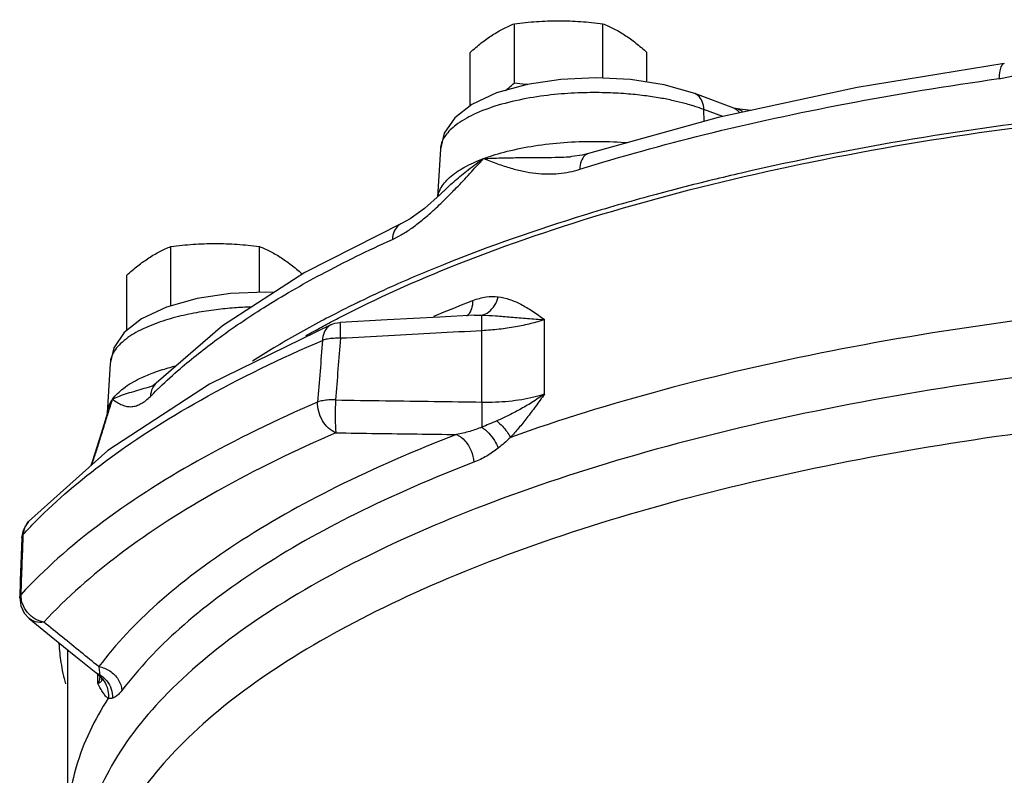
# Model space of a CAD drawing. Units: inches. Extents: x -55 to 51, y -37 to 54.
# Drawn here: x -3 to 2, y -23 to -19 of the extents above; entities that cross this region are included whole.
import ezdxf

# ---------------------------------------------------------------- set-up
doc = ezdxf.new("R2010")
doc.units = ezdxf.units.IN
doc.header["$LTSCALE"] = 1.21
doc.header["$MEASUREMENT"] = 0
doc.layers.get('0').update_dxf_attribs({"linetype": 'CONTINUOUS'})
for name, color, linetype in [('02___PRT_ALL_AXES', 7, 'CONTINUOUS'), ('11611', 7, 'CONTINUOUS'), ('MACHINE', 7, 'CONTINUOUS')]:
    doc.layers.add(name, color=color, linetype=linetype)

msp = doc.modelspace()

# ---------------------------------------------------------------- linework, layer by layer
at = {"color": 7, "linetype": 'Continuous'}
for p, q in [((2.1018627448, -19.5601985357), (2.1018321688, -19.5602027341)), ((0.7770241822, -19.7792732708), (0.5856613635, -19.7075874972)), ((0.6324412506, -19.8437427015), (0.6300785236, -19.7855126651)), ((0.7225736688, -19.8201619564), (0.6300785236, -19.7855126651)), ((0.7770330814, -19.7792766054), (0.7770241822, -19.7792732708)), ((0.7825981774, -19.7808234208), (0.7770333748, -19.7792758075)), ((0.8199965448, -19.7851289564), (0.7825963513, -19.7808226098)), ((0.8617566191, -19.7900680999), (0.8199965448, -19.7851289564)), ((-0.6606799445, -19.9798239785), (-0.6738353023, -20.2125127299)), ((0.0647519471, -20.0009178341), (0.0647349281, -20.0009231244)), ((-0.023783153, -20.0166283928), (-0.0237322129, -20.0166256842)), ((-0.65239811, -20.1926947992), (-0.6621552036, -20.2021119412)), ((-0.8506128523, -20.343870736), (-0.8508436025, -20.3439742797)), ((-0.4954366474, -20.7934744874), (-0.4953430603, -20.7934695586)), ((-0.4953430603, -20.7934695586), (-0.4573538534, -20.7929957179)), ((-0.1497643491, -21.1786532074), (-0.1497643491, -20.8149073956)), ((-1.1931296623, -20.8384952901), (-1.1932665309, -20.8385543164)), ((-0.4567778256, -21.2188139942), (-0.4567778256, -20.8695227647)), ((-2.2782989663, -21.0293959351), (-2.2920835367, -21.2732140456)), ((-2.0676548838, -21.1381701048), (-2.067457273, -21.1381064142)), ((-2.0529854581, -21.125728736), (-2.0530740314, -21.125818583)), ((-2.2916790531, -21.2714791436), (-2.2660194766, -21.2046668275)), ((-2.2916698556, -21.2714698663), (-2.3228625445, -21.37265192)), ((-2.322863726, -21.3726401134), (-2.3439211452, -21.4403463938)), ((-2.7104045363, -21.8841964635), (-2.7033111453, -21.8470312292)), ((-2.7033111453, -21.8470312292), (-2.685313548, -21.8135457386)), ((-2.685313548, -21.8135457386), (-2.6776159234, -21.8042945271)), ((-2.7180947281, -22.0940105457), (-2.7211655856, -22.1778848453)), ((-2.7211655855, -22.1778848451), (-2.7162321374, -22.2175154971)), ((-2.4852239843, -23.2893133808), (-2.4852239843, -22.43336914)), ((-2.4455772844, -22.4654661486), (-2.3482405886, -22.5440801582)), ((-2.3482406878, -22.5440801724), (-2.3312692324, -22.5601712062)), ((-2.3482405886, -22.5440801582), (-2.3286816671, -22.5556643225)), ((-2.3376210885, -22.5982172289), (-2.3376215903, -22.5541483871)), ((-2.3312692324, -22.5601712062), (-2.3263868934, -22.5666731696))]:
    msp.add_line(p, q, dxfattribs=at)
for points in [[(2.1018321688, -19.5602027341), (1.3817089709, -19.6776450522), (0.6999170971, -19.8250607146), (0.0647349281, -20.0009231244)], [(0.5856613635, -19.7075874972), (0.4353917045, -19.6644331333), (0.2713708816, -19.6390647157), (0.1002187913, -19.6303755199), (-0.0709521537, -19.6381188045), (-0.2348472698, -19.6623638609), (-0.3849842673, -19.7039263098), (-0.5061682168, -19.7604343293)], [(-0.5061682168, -19.7604343293), (-0.5897732058, -19.8261500909), (-0.6413485341, -19.9015471749), (-0.6606754045, -19.9797442079)], [(0.0647519856, -20.0009179643), (0.0338754217, -20.0090128786), (-0.016832965, -20.0161961506), (-0.0237807402, -20.0166285142)], [(-0.6621552036, -20.2021119412), (-0.739014483, -20.2705528977), (-0.8082212021, -20.3207840486), (-0.8506128313, -20.343870788)], [(-0.8508436025, -20.3439742797), (-1.3247916502, -20.5841909963), (-1.727664528, -20.8456763299), (-2.0529854581, -21.125728736)], [(-1.4755782979, -20.6820593291), (-1.5171197529, -20.6799484302), (-1.6879805767, -20.687635192), (-1.8517062322, -20.7117791972), (-2.0021173706, -20.753323332), (-2.1242986727, -20.8103163042)], [(-2.1242986727, -20.8103163042), (-2.2088957005, -20.8773109803), (-2.2602122845, -20.9539438993), (-2.2782914422, -21.0292643014)], [(-1.1932665309, -20.8385543164), (-1.1769758553, -20.8328280798), (-1.1505841653, -20.8285225534)], [(-0.4953506798, -20.7934712861), (-0.6624581139, -20.8022676095), (-0.9219280842, -20.8161239712), (-1.1505827441, -20.8285224603)], [(-1.1931296623, -20.8384952901), (-1.7916846555, -21.1319895986), (-2.2899612492, -21.4554479857), (-2.6776944341, -21.8043801968)], [(-2.0666496121, -21.1373854296), (-2.0685822787, -21.1385143948), (-2.0676575564, -21.1381711648)], [(-2.0530742537, -21.1258183661), (-2.0621281351, -21.1340812481), (-2.0666496121, -21.1373854296)], [(-2.3439211452, -21.4403463938), (-2.366789663, -21.5115538308), (-2.3732238334, -21.5303783727)], [(-2.7104045363, -21.8841964634), (-2.7135757855, -21.9706791645), (-2.7180947281, -22.0940105457)], [(-2.7162321374, -22.2175154971), (-2.6988803857, -22.2538141182), (-2.6750844023, -22.2794621791)], [(-2.6750596556, -22.2794823004), (-2.567191417, -22.3670102905), (-2.4455772844, -22.4654661486)]]:
    msp.add_lwpolyline(points, dxfattribs=at)
for points, start_tangent, end_tangent in [([(2.07568909, -19.6340957869), (2.1376913598, -19.6226116334), (2.2043093994, -19.604413385), (2.275068995, -19.5792735515), (2.3497454469, -19.547057316), (2.428686414, -19.5075355505), (2.5123452177, -19.4606193176), (2.6015728949, -19.4063817627), (2.6978674109, -19.3451618333)], (0.9905415042498349, 0.1372134408812574), (0.8417483710712463, 0.5398700582537465)), ([(2.1018375266, -19.5602333208), (2.0891408173, -19.5697191196), (2.0796120529, -19.5956138461), (2.07568909, -19.6340957869)], (-0.9850020381235611, -0.1725427045471083), (-0.01999811259308502, -0.999800017749907)), ([(0.0221171675, -20.0782407154), (0.633170796, -19.9082170105), (1.3235396597, -19.7574306871), (2.07568909, -19.6340957869)], (0.9548672953780645, 0.2970327393022197), (0.9905412565264939, 0.137215229179981)), ([(0.5687933939, -19.764927848), (0.5374798766, -19.7560019405), (0.481048861, -19.7421569287), (0.4154727743, -19.7291749943), (0.3388750582, -19.7176315295), (0.2495423478, -19.7084923652), (0.1462652295, -19.7031842722), (0.0287663285, -19.7036421527), (-0.101427562, -19.7123013622), (-0.2398901144, -19.7319009688), (-0.3777060329, -19.7648165909), (-0.4978222623, -19.8101210214), (-0.5844504073, -19.8617427867), (-0.6357596069, -19.9134572602), (-0.658172615, -19.9620077676), (-0.6606195862, -19.9797472532)], (-0.9576207696799448, 0.2880320493931022), (-0.05565868376379014, -0.9984498539845065)), ([(0.6300785236, -19.7855126651), (0.6220805779, -19.7460525449), (0.6026538175, -19.7177823281), (0.5856319305, -19.7076648669)], (-0.04054238280802672, 0.9991778196078251), (-0.934653053915567, 0.3555610619940047)), ([(0.6300785236, -19.7855126651), (0.5865872381, -19.7704494719), (0.5687933939, -19.764927848)], (-0.936450241372145, 0.3508004353390279), (-0.9576207696665961, 0.2880320494374825)), ([(0.7820870184, -19.7815777651), (0.7770036183, -19.7793540152)], (-0.8957419611181116, 0.4445743347206177), (-0.934593326796683, 0.3557180252771972)), ([(0.804822127, -19.801577018), (0.7940166514, -19.7894681148), (0.7820870184, -19.7815777651)], (-0.5691362706443168, 0.8222432155007903), (-0.895741962615288, 0.4445743317040609)), ([(0.8211528642, -19.7983697983), (0.8180166466, -19.7957890766), (0.7866576669, -19.7814152126), (0.7825970549, -19.7808335844)], (-0.7560811630654585, 0.6544778642991553), (-0.9939562013225346, 0.1097773649368454)), ([(-0.4491105962, -20.0257877255), (-0.3325863915, -19.9899554603), (-0.1998380435, -19.9633432471), (-0.0559980232, -19.946931522), (0.0935561959, -19.9413047872), (0.2433986255, -19.9466852737), (0.2556885025, -19.9476257824)], (0.9364502415274883, 0.3508004349243441), (0.9968395963853427, -0.07944066388385243)), ([(0.064761774, -20.0010061329), (0.0468949946, -20.0114140522), (0.0293432307, -20.0390438342), (0.0221171675, -20.0782407154)], (-0.9514772698922801, -0.3077190356125751), (-0.03668339257724477, -0.9993269378481819)), ([(-0.6596354673, -20.1730892146), (-0.6158315384, -20.1191916503), (-0.5447818201, -20.0694486419), (-0.4491105962, -20.0257877255)], (0.4661061807853786, 0.8847287879534995), (0.9364502415823135, 0.3508004347779903)), ([(-0.6523976535, -20.1926952687), (-0.6423833645, -20.1830355358), (-0.5884371868, -20.1336829229), (-0.5236740155, -20.0802729373), (-0.4491105962, -20.0257877255)], (0.7170096420925723, 0.6970632490285809), (0.8247749834678729, 0.5654610743858236)), ([(-0.6284292745, -20.2164573968), (-0.5824006115, -20.1694455123), (-0.5167727897, -20.0995362994), (-0.4491106232, -20.0257877671)], (0.7079830219408713, 0.7062294532540199), (0.67545220359794, 0.7374037704369887)), ([(-0.4491106232, -20.0257877671), (-0.3801442426, -20.0515524293), (-0.3150882212, -20.0725589993), (-0.2530575557, -20.0879489245), (-0.1935672879, -20.0974113435), (-0.136332843, -20.100958526), (-0.0811097497, -20.0987504816), (-0.0281342702, -20.0910373174), (0.0221171675, -20.0782407154)], (0.9324262367685191, -0.3613603644365246), (0.9548668180993115, 0.2970342735996918)), ([(-0.4491105962, -20.0257877255), (-0.3643221068, -20.0224967515), (-0.2820891124, -20.0211767831), (-0.2043166222, -20.0206560476), (-0.1320063678, -20.0199781479), (-0.0654170508, -20.0184245015), (-0.0237831349, -20.0166287321)], (0.9984634015504039, 0.05541512216351215), (0.9985896682381882, 0.05309119030446883)), ([(-0.6725408362, -20.2088864251), (-0.6596354673, -20.1730892146)], (0.1944485267801397, 0.9809127231476986), (0.4661061807759473, 0.8847287879584682)), ([(-0.8067587029, -20.3704655531), (-0.7565240849, -20.332784085), (-0.7025191438, -20.2868399248), (-0.6445856343, -20.2324220187)], (0.820968816102126, 0.5709730317518277), (0.7147482844114842, 0.6993817912491289)), ([(-0.6445856343, -20.2324220187), (-0.6284292745, -20.2164573968)], (0.7147482844841756, 0.6993817911748405), (0.7079830214947564, 0.7062294537012425)), ([(-0.8508163715, -20.344034565), (-0.8656388934, -20.3532555674), (-0.8867750836, -20.3822283043), (-0.8954767659, -20.421977453)], (-0.9113403891291929, -0.4116536106265213), (-0.04403923126453008, -0.9990298024131358)), ([(-0.8954767659, -20.421977453), (-0.8531061606, -20.4000737057), (-0.8067587029, -20.3704655531)], (0.9115403710824406, 0.4112105931112264), (0.820968815866704, 0.5709730320903272)), ([(-2.034699846, -21.145554174), (-1.9357290947, -21.055670523), (-1.7535842332, -20.9107620812), (-1.5263337081, -20.7563830862), (-1.2440573046, -20.5929816667), (-0.8954767659, -20.421977453)], (0.722105014158405, 0.6917834549389642), (0.9115399641906763, 0.4112114950767556)), ([(9.346962666, -21.3920882608), (8.6013077228, -21.1602998734), (7.7773574794, -20.9693047878), (6.8908945915, -20.8227612042), (5.9589060572, -20.7234772902), (4.9992466456, -20.6733550932), (4.0303056621, -20.673355086), (3.0706462949, -20.7234772649), (2.1386577267, -20.8227611654), (1.2521948336, -20.9693047323), (0.4282445545, -21.1602998071), (-0.3174105279, -21.3920882226)], (-0.9416600030520444, 0.3365656528108947), (-0.9416600075529454, -0.3365656402180517)), ([(-0.6932508436, -20.7980199113), (-0.5231517796, -20.7295833783)], (0.9229627903787707, 0.3848891886975176), (0.9321969054511262, 0.3619515567964092)), ([(-0.5231517796, -20.7295833783), (-0.5006895756, -20.7209014533)], (0.932196905757853, 0.3619515560064425), (0.9333011707576679, 0.3590945901324139)), ([(-0.5164530465, -20.7808802428), (-0.5070654932, -20.7615227382), (-0.5006895757, -20.7209014533)], (0.5501419961567823, 0.8350711251531998), (2.609312312922424e-07, 0.9999999999999659)), ([(-0.5006895756, -20.7209014533), (-0.4362146331, -20.7039726113), (-0.3771144264, -20.7032068487)], (0.9332273529296675, 0.359286386805687), (0.9923512023479082, -0.1234467140051164)), ([(-0.4573553288, -20.7929981097), (-0.4232412165, -20.77719082), (-0.3951315628, -20.7457331988), (-0.3771194767, -20.7032058862)], (0.9810962810619142, 0.1935202503266307), (0.2508428989354219, 0.968027809545611)), ([(-0.3771144264, -20.7032068487), (-0.3219928984, -20.7158908661), (-0.2660932131, -20.7397852044), (-0.209255666, -20.7733667915), (-0.1497643491, -20.8148849324)], (0.9924505840134648, -0.1226451723115622), (0.8096981810866588, -0.5868465349177382)), ([(-1.5850865637, -20.7530931862), (-1.5874285016, -20.7531676968), (-1.6691796516, -20.7575116586), (-1.7587553932, -20.7663233307), (-1.8553000798, -20.7810656337), (-1.9564716266, -20.8034673543), (-2.0576961738, -20.8353532094), (-2.151480493, -20.8782679352), (-2.22692531, -20.932600191), (-2.2704893574, -20.9943509395), (-2.2780229571, -21.0292808544)], (-0.9995126784075564, -0.03121547216610315), (-0.06246716851830965, -0.9980470193619664)), ([(-0.5302187853, -20.7960759708), (-0.5252854827, -20.7917095376), (-0.5164530465, -20.7808802428)], (0.783292799209283, 0.6216529503725419), (0.550141997122689, 0.8350711245168637)), ([(-1.1506858648, -20.8286440159), (-1.1507236581, -20.8286029883), (-1.1517363994, -20.8393487966), (-1.1515918677, -20.8666628273), (-1.1503110707, -20.9065749755)], (-0.6452427703848823, 0.763977596049807), (0.04055222676942855, -0.999177420133202)), ([(-0.456777826, -20.8695227647), (-0.4578677284, -20.8333124605), (-0.458068025, -20.8067737068), (-0.4573551968, -20.7929989634)], (-0.03775803575536506, 0.9992869111200731), (0.1687652575865824, 0.9856562726588487)), ([(-0.4573553288, -20.7929981097), (-0.3899084346, -20.7962790119), (-0.3147728993, -20.8023042382), (-0.2336867955, -20.8091456993), (-0.1497471872, -20.8148987856)], (0.9997708120477439, -0.02140848844255795), (0.9985322618860348, -0.05416015115155542)), ([(-0.1497643491, -20.8149073956), (-0.2173122088, -20.8344054754), (-0.2926576959, -20.8503361916), (-0.3733287065, -20.8621575884), (-0.4567778256, -20.8695227647)], (-0.9482697712414944, -0.3174656531809449), (-0.998184839302148, -0.06022480043424831)), ([(-1.1932458501, -20.8386016827), (-1.2104202352, -20.8496461584), (-1.2298778591, -20.8781459109), (-1.237872856, -20.916547131)], (-0.9164556868964514, -0.4001361942578475), (-0.04317196279760081, -0.9990676561816036)), ([(-0.4567778256, -20.8695227647), (-0.6829921492, -20.8814226167), (-0.9140219865, -20.8937655087), (-1.1503110574, -20.9065749662)], (-0.9986414030067458, -0.0521090030677855), (-0.9985132606946826, -0.05450934063876622)), ([(-2.6614915617, -21.8227763943), (-2.3256680759, -21.5277558557), (-1.8344469202, -21.2090340228), (-1.2378728391, -20.9165471238)], (0.6942635867886165, 0.719720829252152), (0.9187306914410419, 0.3948846877308173)), ([(-1.2378728391, -20.9165471238), (-1.2498073564, -21.0676549027), (-1.2617223311, -21.218678929)], (-0.07877741173548661, -0.9968922305847598), (-0.07860803493724212, -0.9969056007683502)), ([(-1.1503110707, -20.9065749755), (-1.1830011619, -20.9066562348), (-1.2128979652, -20.9100610943), (-1.237872856, -20.916547131)], (-0.9988454342253488, 0.04803955169622786), (-0.9407378220438818, -0.339134708008682)), ([(-1.1503110574, -20.9065749662), (-1.1621555831, -21.057644026), (-1.1739810321, -21.2086294514)], (-0.07820596887396672, -0.9969372229145044), (-0.07804183123232056, -0.9969500852991118)), ([(10.7896745435, -22.4334147541), (10.6170894529, -22.3056669949), (10.0831886349, -21.9918465104), (9.4349805142, -21.7097594465), (8.6859793289, -21.4652898205), (7.8513865383, -21.2633893556), (6.9484033108, -21.1082220413), (5.9955418515, -21.0029631091), (5.0122702269, -20.949764732), (4.0188698893, -20.9497220292), (3.0355650567, -21.0028359226), (2.0826477066, -21.1080117673), (1.1795674896, -21.2631013293), (0.3448645266, -21.4649257766), (-0.4042899015, -21.7093304671), (-1.0526585667, -21.9913535846), (-1.5867574936, -22.3051268947), (-1.9958382766, -22.6443504203), (-2.2712998273, -23.0018911573), (-2.4076421034, -23.3706363065)], (-0.7831408710849831, 0.6218443342479324), (-0.1720984970542621, -0.9850797466762092)), ([(-2.0723033517, -21.077461739), (-2.0308227915, -21.0627427077), (-1.9569546233, -21.0412270873)], (0.9340510527210222, 0.3571395118308118), (0.9687387038863408, 0.2480832997051855)), ([(-2.2660191977, -21.2046664375), (-2.2129321482, -21.1518089195), (-2.1334876475, -21.1038974187), (-2.0723033517, -21.077461739)], (0.5817744054289565, 0.8133501959105832), (0.9340510526114298, 0.3571395121174359)), ([(-2.2660191977, -21.2046664375), (-2.2322274907, -21.189472913), (-2.1932839787, -21.175989788), (-2.1521317871, -21.1635319241), (-2.1108892955, -21.1514561068), (-2.070869355, -21.1392014992), (-2.0676548788, -21.1381701202)], (0.8791173089089903, 0.4766054523152406), (0.9518069572118247, 0.3066977603491222)), ([(-2.0530652704, -21.125827187), (-2.0704983745, -21.1502724161), (-2.0811070682, -21.1912590352)], (-0.7006790415337317, -0.713476615422938), (-0.05333118581106182, -0.9985768796742622)), ([(-2.0811070682, -21.1912590352), (-2.0475264349, -21.1579341555)], (0.7025160819825099, 0.7116678681491413), (0.716915101813859, 0.6971604813751452)), ([(-2.0475264349, -21.1579341555), (-2.034699846, -21.145554174)], (0.7169151013861372, 0.6971604818149869), (0.7221050153954999, 0.6917834536476462)), ([(-1.2617223311, -21.218678929), (-1.8517709028, -21.5088473346), (-2.3384667579, -21.8246361972), (-2.7142403455, -22.1611273078)], (-0.9180944795717182, -0.3963616108806905), (-0.6777997946447162, -0.7352465153807808)), ([(10.7899413603, -22.7423013448), (10.5402517099, -22.5543739114), (10.0092918006, -22.2465133295), (9.366994127, -21.9699859361), (8.6264763234, -21.7304374883), (7.8026567558, -21.5326877438), (6.9122697105, -21.3807537131), (5.9733402073, -21.2777073193), (5.0048517148, -21.2256323086), (4.0264745814, -21.2255848953), (3.05795101, -21.2775659667), (2.1189558995, -21.3805205338), (1.2284659689, -21.5323674363), (0.4045183922, -21.7300343056), (-0.3361632592, -21.9695087974), (-0.9786446773, -22.2459680194), (-1.5098186105, -22.5537733624), (-1.9190150736, -22.8867497153), (-2.1978555492, -23.2380869048), (-2.3407391581, -23.6007396437), (-2.3598662606, -23.7920041389)], (-0.7667077147898197, 0.6419963240407008), (-0.002888624698416079, -0.9999958279149728)), ([(-2.291985876, -21.2732187873), (-2.2905974432, -21.2603987266), (-2.2660191977, -21.2046664375)], (0.04849523473597826, 0.998823413926557), (0.5817733615072382, 0.8133509426075366)), ([(-2.2876004676, -21.2727542312), (-2.2660189973, -21.2046666344)], (0.2990375296331364, 0.9542413509542077), (0.3060845020205283, 0.9520043474810634)), ([(-2.2660189973, -21.2046666344), (-2.2423847765, -21.2211362891), (-2.2190371358, -21.2332692943), (-2.195794874, -21.2400999038), (-2.1725969371, -21.2412624501), (-2.1494420595, -21.2367405115), (-2.1263290862, -21.2266694425), (-2.1034494394, -21.2113422795), (-2.0811070682, -21.1912590352)], (0.7969624882952101, -0.6040288008450484), (0.7025168722696921, 0.7116670880238942)), ([(-1.1723802166, -21.369524127), (-1.2080847465, -21.3467871295), (-1.2376013359, -21.3101359144), (-1.2564363515, -21.265150297), (-1.261722333, -21.2186789298)], (-0.9318495361301318, 0.3628449283289737), (0.04325263163532196, 0.9990641670366419)), ([(-1.173981033, -21.2086294452), (-1.2069021925, -21.2087286081), (-1.2369694097, -21.2121969626), (-1.261722333, -21.2186789298)], (-0.997503691737742, 0.07061433968802543), (-0.9456580799523253, -0.3251627220652476)), ([(-1.173981033, -21.2086294452), (-1.1752656721, -21.2554098992), (-1.1754133249, -21.302187607), (-1.1744025279, -21.3421626866), (-1.1723802166, -21.369524127)], (-0.04057344639415356, -0.9991765586960599), (0.1240180130004542, -0.9922799667691671)), ([(-1.1739810321, -21.2086294514), (-0.9294388554, -21.2122999193), (-0.6905357815, -21.2156924932), (-0.4567778256, -21.2188139942)], (0.9998814407988165, -0.01539819294862001), (0.999916607623966, -0.0129142478596213)), ([(-0.456778116, -21.2188119211), (-0.4578722294, -21.2608073957), (-0.4580648085, -21.3033650862), (-0.4573331074, -21.3414617217)], (-0.03770201987325359, -0.9992890261068), (0.034208611420698, -0.999414714172584)), ([(-0.4567778256, -21.2188139942), (-0.3898727484, -21.2183083983), (-0.3244251513, -21.2139439819), (-0.2617378096, -21.2057632674), (-0.2031153033, -21.1939146304), (-0.1497643491, -21.1786532074)], (0.999778747182165, -0.02103465433185928), (0.9482710591286334, 0.3174618062366871)), ([(-0.149747443, -21.1786445191), (-0.2123037521, -21.2207490701), (-0.2732356157, -21.2564789348), (-0.3308492241, -21.2864175766), (-0.3841356361, -21.31121813)], (-0.8100086475233572, -0.5864179319712026), (-0.9152388877256037, -0.402911626035785)), ([(-0.1497643491, -21.1786752202), (-0.194355484, -21.2403343571), (-0.2367095809, -21.2966110822), (-0.2776058184, -21.3472730557), (-0.3174105279, -21.3920882226)], (-0.583169396885124, -0.8123505736667149), (-0.6849252265656921, -0.7286133638727302)), ([(-2.3190604145, -21.3738221711), (-2.2969758264, -21.3027648972)], (0.2966400787192598, 0.9549893526618144), (0.2974996934599174, 0.9547219136435777)), ([(-2.2969758264, -21.3027648972), (-2.2876004676, -21.2727542312)], (0.2974996915769509, 0.9547219142303267), (0.2990375290145308, 0.9542413511480645)), ([(-0.3841354222, -21.3112176161), (-0.422377948, -21.3275785227), (-0.4573346707, -21.3414619123)], (-0.9151767659118518, -0.4030527101200583), (-0.9352829278472653, -0.3539008969718038)), ([(-0.3841354222, -21.3112176161), (-0.3570017713, -21.3371089116), (-0.3340720328, -21.3648997511), (-0.3174103738, -21.3920882831)], (0.7624231834277251, -0.6470787350639282), (0.4457027225417019, -0.8951810337126871)), ([(-0.4573330503, -21.3414635963), (-0.5157918762, -21.3624658281), (-0.5807782954, -21.3779488601)], (-0.9202981634383196, -0.3912177020177594), (-0.9840921662744017, -0.1776586847788635)), ([(-0.4573330503, -21.3414635963), (-0.4239058434, -21.3712874054), (-0.3959341507, -21.4073118433), (-0.377183434, -21.4446876761)], (0.8080782705920363, -0.5890751298408242), (0.3407145602108369, -0.9401667875756601)), ([(-1.172380217, -21.3695241272), (-1.75330281, -21.655204647), (-2.2324711916, -21.9661093664), (-2.602432882, -22.2973961415)], (-0.9180944795153444, -0.3963616110112693), (-0.6777997948722745, -0.7352465151710021)), ([(-2.3668744543, -21.5247374148), (-2.3629659078, -21.5128061737), (-2.3450035077, -21.456789134), (-2.3249386902, -21.3927363794)], (0.3126457763826398, 0.9498697902923835), (0.2970825937652885, 0.95485178560952)), ([(-0.5807782939, -21.3779488589), (-1.1725676195, -21.6366135312), (-1.6620161084, -21.9152385237), (-2.0473443803, -22.2079439785), (-2.333712196, -22.5153183771)], (-0.9334201876270167, -0.3587851074533961), (-0.6011449267291485, -0.7991400234425796)), ([(-2.3249386902, -21.3927363794), (-2.3190604145, -21.3738221711)], (0.2969661732704655, 0.9548879996801175), (0.2966400796447962, 0.9549893523743231)), ([(-1.172380217, -21.3695241272), (-0.9714670938, -21.3725180823), (-0.7743483712, -21.3753251686), (-0.5807782939, -21.3779488589)], (0.9998841498772147, -0.01522126224462746), (0.9999128721426995, -0.0132003076985973)), ([(-0.5807782968, -21.3779488601), (-0.5404052892, -21.4082812401), (-0.510012821, -21.457152379), (-0.4963327259, -21.5137372178)], (0.9176886141553746, -0.3973003995084677), (0.0701337941563918, -0.9975375937363109)), ([(-0.3174105279, -21.3920882226), (-0.3477928808, -21.4199513904), (-0.3771780485, -21.4446833096)], (-0.7263415243059785, -0.687333972730046), (-0.7819041497159535, -0.6233986691171001)), ([(-0.3771780485, -21.4446833096), (-0.4336399736, -21.483490566), (-0.4963327259, -21.5137372178)], (-0.7818513157799383, -0.6234649308607337), (-0.9334051918889885, -0.3588241181340525)), ([(-0.4963327259, -21.5137372178), (-1.0783182883, -21.7681142839), (-1.5596573106, -22.0421216767), (-1.9386002691, -22.3299765375), (-2.2202162964, -22.6322577871)], (-0.9334201875094007, -0.3587851077593875), (-0.6011449273885138, -0.799140022946579)), ([(-2.7035686818, -21.8675457738), (-2.6614915617, -21.8227763943)], (0.6751864422010584, 0.7376471163556981), (0.6942635865668583, 0.7197208294660663)), ([(-2.6935366614, -21.8278228525), (-2.7035686735, -21.8675457647)], (-0.4339894734812479, -0.9009179412729382), (-0.0537596889254196, -0.998553902324077)), ([(-2.6913590613, -21.8235737459), (-2.6935366614, -21.8278228525)], (-0.477841892790624, -0.8784458580323967), (-0.4339894744812681, -0.9009179407912092)), ([(-2.6776863893, -21.8043875462), (-2.6913590613, -21.8235737459)], (-0.6744779484101628, -0.7382949932841328), (-0.4778418887466132, -0.8784458602321883)), ([(-2.7142403455, -22.1611273078), (-2.7089088266, -22.0143748756), (-2.7041827935, -21.884422747)], (0.03628627770440117, 0.9993414361720219), (0.03636116990787142, 0.9993387140118866)), ([(-2.7103799299, -21.884197095), (-2.7101557652, -21.8815383306), (-2.7099917029, -21.8805627877)], (0.02565716430116751, 0.9996708007739464), (0.1877315615331346, 0.9822203728310317)), ([(-2.7099917029, -21.8805627877), (-2.7035686735, -21.8675457647)], (0.1877315567408289, 0.9822203737469841), (0.6318572544459948, 0.7750847760109663)), ([(-2.7041827935, -21.884422747), (-2.7035686818, -21.8675457738)], (0.03636116859399521, 0.9993387140596922), (0.03636579917903267, 0.9993385455640498)), ([(-2.7211394836, -22.1778855074), (-2.7209048001, -22.1751470921), (-2.7142403445, -22.1611273068)], (0.02536368805256224, 0.999678289915497), (0.6346874647480626, 0.7727689318882306)), ([(-2.7139929185, -22.176727901), (-2.7142403445, -22.1611273068)], (-0.0835442220187502, 0.9965040707228856), (0.05372164450994979, 0.9985559498151051)), ([(-2.7076660549, -22.206617576), (-2.7139929185, -22.176727901)], (-0.3241878389045423, 0.9459927299437362), (-0.08354422213315692, 0.996504070713294)), ([(-2.6841074619, -22.2485837605), (-2.7076660549, -22.206617576)], (-0.6338687696862, 0.7734406136326842), (-0.3241878389980123, 0.9459927299117045)), ([(-2.6649612836, -22.2678583746), (-2.6841074619, -22.2485837605)], (-0.7692057731936277, 0.6390011568734392), (-0.6338687684646976, 0.7734406146337596)), ([(-2.6024328823, -22.2973961418), (-2.6436115494, -22.2954408193), (-2.6750457667, -22.2794886844)], (-0.9883937177770671, -0.151913984408374), (-0.7773173572854812, 0.6291086758762079)), ([(-2.6471567393, -22.2804597323), (-2.6649612836, -22.2678583746)], (-0.8586708966696678, 0.512527356550369), (-0.7692057735606206, 0.6390011564316667)), ([(-2.6024328823, -22.2973961418), (-2.6471567393, -22.2804597323)], (-0.9840503770998854, 0.177890009077445), (-0.8586708981290808, 0.5125273541053177)), ([(-2.333712196, -22.5153183771), (-2.4216353148, -22.4441469521), (-2.5111716065, -22.3715363416), (-2.602432882, -22.2973961415)], (-0.7775554432628663, 0.6288143864864161), (-0.775889923037035, 0.630868312193269)), ([(-2.3337121951, -22.5153183759), (-2.2794505376, -22.5366390725), (-2.2386026109, -22.5787263253), (-2.2202162964, -22.6322577871)], (0.98804271529621, -0.1541803902903754), (0.09556081059841505, -0.9954235939929162)), ([(-2.3337121931, -22.5153183759), (-2.331050061, -22.5402738071), (-2.330915734, -22.5414135362)], (0.09840218109884696, -0.9951467282541755), (0.1179345034029695, -0.9930213758560765)), ([(-2.3376210885, -22.5982172289), (-2.3289712014, -22.576007437), (-2.3274379901, -22.5665368897)], (0.4866038472652074, 0.8736227422787818), (0.09693099221150178, 0.9952911045261551)), ([(-2.330915734, -22.5414135362), (-2.3286822487, -22.5556654743)], (0.1179345024947792, -0.9930213759639362), (0.215213928826551, -0.97656692798755)), ([(-2.3286815942, -22.5556635739), (-2.3256738291, -22.5625276519)], (0.3767745610978784, -0.9263049876306946), (0.4221601483219783, -0.9065212679075795)), ([(-2.3286815942, -22.5556635739), (-2.3211785948, -22.5603452948)], (0.8675178143292537, -0.497406113574607), (0.828273832408884, -0.560323530245429)), ([(-2.3274379901, -22.5665368897), (-2.327306463, -22.5650309235)], (0.09693101963096376, 0.9952911018557846), (0.07707250756429757, 0.9970254904353004)), ([(-2.3256738291, -22.5625276519), (-2.3242016495, -22.565643271)], (0.4221601583595531, -0.9065212632331562), (0.4294315743354342, -0.9030993981637849)), ([(-2.3226297896, -22.5689880003), (-2.3197499147, -22.5768919394), (-2.3198261956, -22.584379793), (-2.3249771826, -22.5915305425)], (0.4185998851278576, -0.9081707637724002), (-0.7634420137581637, -0.6458763748805803)), ([(-2.3242016495, -22.565643271), (-2.3226293452, -22.5689875352)], (0.4294315678109023, -0.9030994012662564), (0.4182162585053415, -0.9083474891922108)), ([(-2.3226297896, -22.5689880003), (-2.3007869584, -22.5983114198), (-2.2886708543, -22.6331177718), (-2.2873721483, -22.6702738417)], (0.7134703057226977, -0.7006854664198198), (-0.112981947892904, -0.9935970407817877)), ([(-2.3211785948, -22.5603452948), (-2.2943969636, -22.5849308617), (-2.2726012887, -22.6249629167), (-2.2662288711, -22.6703703594)], (0.8282738348459332, -0.5603235266429674), (-0.03922868616929016, -0.9992302588399891)), ([(-2.3249771826, -22.5915305425), (-2.3376245122, -22.5982169825)], (-0.7634420157751798, -0.6458763724964169), (-0.9371198114564866, -0.3490078207945476)), ([(-2.2873725088, -22.6702738089), (-2.3001036483, -22.659545489), (-2.3126521609, -22.6435701165), (-2.3250946081, -22.6228653574), (-2.3376210885, -22.5982175696)], (-0.8487500933499795, 0.5287941745503646), (-0.4346564115508515, 0.9005963601401777)), ([(-2.2202162964, -22.6322577871), (-2.244588191, -22.6585019163), (-2.2662282509, -22.6703703775)], (-0.6012326828795369, -0.799074002228501), (-0.9694917593658243, -0.245123904427452)), ([(-2.2873725088, -22.6702738089), (-2.444517736, -23.0069309459), (-2.4851591981, -23.2893134927)], (-0.5441134488627709, -0.839011653534479), (-0.001572065976842564, -0.9999987643035188)), ([(-2.2662282509, -22.6703703775), (-2.2770091644, -22.671686022), (-2.2873725088, -22.6702738089)], (-0.9694364642265336, -0.245342499025254), (-0.967238665824428, 0.2538687915719075))]:
    msp.add_spline(points, degree=3, dxfattribs=dict(at, start_tangent=start_tangent, end_tangent=end_tangent))
at = {"layer": '02___PRT_ALL_AXES', "color": 7, "linetype": 'Continuous'}
for p, q in [((-0.297924413, -19.6548781542), (-0.297924413, -19.3649838426)), ((0.1350882889, -19.6321458044), (0.1350882889, -19.3649838426)), ((-0.5144307639, -19.7669289127), (-0.5144307639, -19.5054613152)), ((0.3515946399, -19.6514725903), (0.3515946399, -19.5054613152)), ((-1.9802482061, -20.7464331752), (-1.9802482061, -20.4565388636)), ((-1.5472355042, -20.6813032908), (-1.5472355042, -20.4565388636)), ((-2.1967545571, -20.8676960801), (-2.1967545571, -20.5970163361))]:
    msp.add_line(p, q, dxfattribs=at)
for points, start_tangent, end_tangent in [([(-0.4061775884, -19.4208100097), (-0.3792605607, -19.4043003329), (-0.3524553585, -19.3897016507), (-0.3255735924, -19.3767549208), (-0.297924413, -19.3649838426)], (0.8388888910285106, 0.5443026993401334), (0.9283487517267274, 0.3717103646220095)), ([(-0.297924413, -19.3649838426), (-0.2430621138, -19.3588579264), (-0.1893552626, -19.354353709), (-0.1355695381, -19.351537616), (-0.081418062, -19.3505712734)], (0.9923729632110538, 0.1232716588990046), (1, 0)), ([(-0.081418062, -19.3505712734), (-0.0270874027, -19.3515439886), (0.0267987568, -19.354372947), (0.0804562607, -19.3588805854), (0.1350882889, -19.3649838426)], (1, 0), (0.9923729631669894, -0.1232716592537362)), ([(0.1350882889, -19.3649838426), (0.1627430728, -19.3767574574), (0.1896338201, -19.3897091185), (0.2164320771, -19.4043047508), (0.2433414644, -19.4208100097)], (0.9283487516709424, -0.3717103647613326), (0.8388888912313353, -0.5443026990275365)), ([(-0.5144307639, -19.5054613152), (-0.48677598, -19.4813479998), (-0.4598852327, -19.4594042022), (-0.4330869757, -19.4392243983), (-0.4061775884, -19.4208100097)], (0.7443015071846079, 0.667843744002084), (0.8388888911520638, 0.5443026991497113)), ([(0.2433414644, -19.4208100097), (0.2702584921, -19.439229895), (0.2970636944, -19.4594156618), (0.3239454604, -19.481352736), (0.3515946399, -19.5054613152)], (0.838888891106515, -0.5443026992199118), (0.7443015075187034, -0.6678437436297399)), ([(-0.3412285143, -19.6919570955), (-0.3255735924, -19.6789867334), (-0.297924413, -19.6548781542)], (0.7765051278495629, 0.6301109318392549), (0.7443015076787982, 0.6678437434513166)), ([(-0.297924413, -19.6548781542), (-0.2430621138, -19.6610040704), (-0.2319650073, -19.6620633908)], (0.9923729632178124, -0.1232716588445957), (0.9957443816272211, -0.09215816001756585)), ([(-1.9802482061, -20.4565388636), (-1.9253859069, -20.4504129474), (-1.8716790557, -20.44590873), (-1.8178933313, -20.443092637), (-1.7637418552, -20.4421262944)], (0.9923729632110538, 0.1232716588990046), (1, 0)), ([(-1.7637418552, -20.4421262944), (-1.7094111959, -20.4430990096), (-1.6555250364, -20.445927968), (-1.6018675325, -20.4504356063), (-1.5472355042, -20.4565388636)], (1, 0), (0.9923729631669894, -0.1232716592537362)), ([(-2.0885013816, -20.5123650306), (-2.0615843539, -20.4958553538), (-2.0347791516, -20.4812566716), (-2.0078973856, -20.4683099418), (-1.9802482061, -20.4565388636)], (0.8388888910285106, 0.5443026993401334), (0.9283487517267274, 0.3717103646220095)), ([(-1.5472355042, -20.4565388636), (-1.5195807204, -20.4683124784), (-1.492689973, -20.4812641394), (-1.4658917161, -20.4958597718), (-1.4389823288, -20.5123650306)], (0.9283487516709424, -0.3717103647613326), (0.8388888912313353, -0.5443026990275365)), ([(-2.1967545571, -20.5970163361), (-2.1690997732, -20.5729030208), (-2.1422090259, -20.5509592231), (-2.1154107689, -20.5307794192), (-2.0885013816, -20.5123650306)], (0.7443015071846079, 0.667843744002084), (0.8388888911520638, 0.5443026991497113)), ([(-1.4389823288, -20.5123650306), (-1.412065301, -20.530784916), (-1.3852600988, -20.5509706828), (-1.3583783327, -20.5729077569), (-1.3365684925, -20.5918064831)], (0.8388888912567789, -0.5443026989883224), (0.7480937631237143, -0.6635930391251855))]:
    msp.add_spline(points, degree=3, dxfattribs=dict(at, start_tangent=start_tangent, end_tangent=end_tangent))
at = {"layer": '11611', "color": 7, "linetype": 'Continuous'}
for points, start_tangent, end_tangent in [([(6.2842252053, -19.7879811729), (5.3539479021, -19.7221814498), (4.4085185821, -19.7036944202), (3.46500586, -19.7328541081), (2.5404439036, -19.8091343411), (1.6515249167, -19.9311582382), (0.8142977837, -20.0967230551), (0.6716846978, -20.1305777452)], (-0.9953101628945767, 0.09673510034507168), (-0.9715630601682257, -0.2367809538720395)), ([(0.6716846978, -20.1305777452), (0.3775237305, -20.2063209748)], (-0.9715630601929268, -0.236780953770685), (-0.9649959116200697, -0.2622649243733343)), ([(0.3775237305, -20.2063209748), (0.0438783222, -20.3028399393), (-0.6458236251, -20.5457878771), (-0.901043926, -20.6544295688)], (-0.9649959116129833, -0.2622649243994084), (-0.9118940711864955, -0.4104256363032395)), ([(-0.901043926, -20.6544295688), (-1.0552581454, -20.7263806812)], (-0.911894071192483, -0.4104256362899362), (-0.9001972103705883, -0.4354824708768549)), ([(-1.0753116559, -20.7361288587), (-1.1712589564, -20.7841136659)], (-0.8985341943502227, -0.4389035219537392), (-0.8900849972142952, -0.455794578438608)), ([(-1.0552581454, -20.7263806812), (-1.0753116559, -20.7361288587)], (-0.900197211061541, -0.4354824694485684), (-0.8985341944773909, -0.4389035216933975)), ([(-1.1712589564, -20.7841136659), (-1.2093996321, -20.803832977)], (-0.8900849970931521, -0.4557945786751783), (-0.8864887344609388, -0.4627501741478257)), ([(-1.2423553335, -20.8211808591), (-1.4765237793, -20.9537554566)], (-0.8832666604138871, -0.468870991426532), (-0.8555081088636384, -0.5177894124724466)), ([(-1.2093996321, -20.803832977), (-1.2423553335, -20.8211808591)], (-0.8864887349121452, -0.4627501732834515), (-0.8832666610751935, -0.4688709901807528)), ([(-1.4765237793, -20.9537554566), (-1.5800607828, -21.0184917853)], (-0.855508109063854, -0.517789412141644), (-0.8398980434371272, -0.542744209209537)), ([(-2.5291051837, -22.4024231628), (-2.5192722439, -22.4955659655), (-2.4974845137, -22.6001755113)], (0.05823621578897555, -0.9983028313946525), (0.2538635327060985, -0.9672400460909276))]:
    msp.add_spline(points, degree=3, dxfattribs=dict(at, start_tangent=start_tangent, end_tangent=end_tangent))
at = {"layer": 'MACHINE', "color": 7, "linetype": 'Continuous'}
for points, start_tangent, end_tangent in [([(-1.1604119157, -20.8077391988), (-0.5809237929, -20.54494728), (0.1838405522, -20.2827208786), (1.0436089452, -20.0656850814), (1.979521384, -19.8986008198), (2.9710475578, -19.7851332809), (3.9964372035, -19.727771508), (5.0331972181, -19.7277737999), (6.0585850565, -19.7851401063), (7.0501076555, -19.898612029), (7.9860148301, -20.0657004286), (8.8457763852, -20.2827400271), (9.6105324684, -20.5449698098), (10.1900711433, -20.8077948257)], (0.8875765913634259, 0.460660172430483), (0.8875662697094413, -0.4606800591235389)), ([(-1.2339081118, -20.846612047), (-1.1984347805, -20.8276662101)], (0.8802666174147604, 0.4744793802318241), (0.8838634811154179, 0.4677449590861837)), ([(-1.1984347805, -20.8276662101), (-1.1604119157, -20.8077391988)], (0.8838634810025677, 0.467744959299428), (0.8875765917234074, 0.4606601717368888)), ([(-1.3190602349, -20.8935694696), (-1.2697006873, -20.8660877438)], (0.8708742988827534, 0.4915058041828936), (0.876467473921442, 0.4814610754336911)), ([(-1.2697006873, -20.8660877438), (-1.2339081118, -20.846612047)], (0.8764674746007902, 0.4814610741969838), (0.880266617088182, 0.4744793808377013))]:
    msp.add_spline(points, degree=3, dxfattribs=dict(at, start_tangent=start_tangent, end_tangent=end_tangent))

doc.saveas('drawing.dxf')
